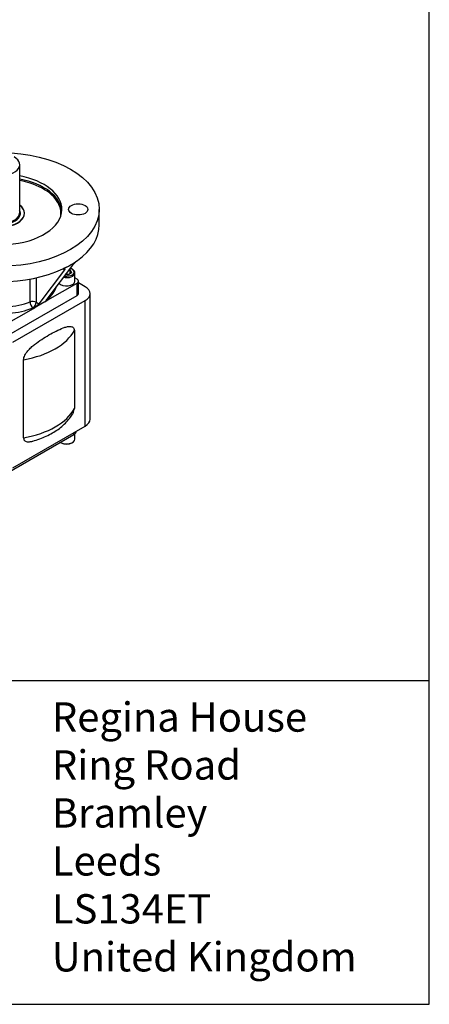
# Model space of a CAD drawing. Units: inches. Extents: x 0.3 to 11.4, y 0.3 to 7.9.
# Drawn here: x 10.2 to 11.4, y 0.3 to 3.3 of the extents above; entities that cross this region are included whole.
import ezdxf
from ezdxf.enums import TextEntityAlignment as Align

# ---------------------------------------------------------------- set-up
doc = ezdxf.new("R2010")
doc.units = ezdxf.units.IN
doc.header["$MEASUREMENT"] = 0
for name, color, linetype in [('BORDER', 7, 'Continuous'), ('Default', 7, 'Continuous'), ('FL36', 7, 'Continuous'), ('IS15B08', 7, 'Continuous'), ('IS15C20-3', 7, 'Continuous'), ('IS15D05-4-2', 7, 'Continuous'), ('SCM12X30ZP', 7, 'Continuous')]:
    doc.layers.add(name, color=color, linetype=linetype)
doc.styles.add('SEACAD_ArialB', font='arialbd.ttf')

# ---------------------------------------------------------------- blocks, each defined once
blk = doc.blocks.new('SE3')
at = {"layer": 'FL36', "color": 7, "linetype": 'Continuous'}
for p, q in [((10.3916, 2.6925), (10.3916, 2.7388)), ((10.31, 2.5701), (10.2324, 2.4674)), ((10.2812, 2.5589), (10.2836, 2.5598)), ((10.2921, 2.5643), (10.2836, 2.5598)), ((10.3161, 2.5782), (10.3234, 2.5827)), ((10.3234, 2.5827), (10.3253, 2.5844)), ((10.2002, 2.532), (10.2002, 2.4583)), ((10.286, 2.5562), (10.2083, 2.4536)), ((10.286, 2.5562), (10.2812, 2.5589)), ((10.3245, 2.5277), (10.3179, 2.5315)), ((10.1821, 2.4592), (10.1821, 2.5284)), ((10.2363, 2.4652), (10.3245, 2.5161)), ((10.3245, 2.4785), (10.3245, 2.5161)), ((10.3286, 2.4843), (10.3286, 2.5219)), ((10.104, 2.3512), (10.3245, 2.4785)), ((10.1922, 2.4397), (10.1902, 2.4409)), ((10.2022, 2.4455), (10.1922, 2.4397)), ((10.2002, 2.4583), (10.2083, 2.4536)), ((10.2263, 2.4594), (10.2022, 2.4455)), ((10.2263, 2.4594), (10.2363, 2.4652)), ((10.2343, 2.4664), (10.2363, 2.4652)), ((10.104, 2.3888), (10.1922, 2.4397))]:
    blk.add_line(p, q, dxfattribs=at)
for centre, radius, start, end in [((10.3661, 2.5243), 0.0723, 126.1826, 140.7691), ((10.1594, 2.4942), 0.0636, 301.0377, 320.2743)]:
    blk.add_arc(centre, radius, start, end, dxfattribs=at)
for centre, major_axis in [((10.094, 2.7388), (-0.2976, 0)), ((10.3278, 2.7388), (-0.0291, 0))]:
    blk.add_ellipse(centre, major_axis=major_axis, ratio=0.57735, dxfattribs=at)
for centre, major_axis, ratio, start_param, end_param in [((10.094, 2.7388), (0.1843, 0), 0.57735, 1.890611, 6.283185), ((10.094, 2.7388), (0.1843, 0), 0.57735, 0, 1.25803), ((10.094, 2.729), (0.1843, 0), 0.57735, 0.04625, 1.25803), ((10.094, 2.7267), (-0.1814, 0), 0.57735, 3.397993, 4.394565), ((10.094, 2.7267), (0.0709, 0), 0.57735, 2.498092, 6.283185), ((10.094, 2.7267), (0.0709, 0), 0.57735, 0, 0.643501), ((10.094, 2.7267), (-0.1814, 0), 0.57735, 3.06378, 3.397993), ((10.094, 2.6925), (-0.2976, 0), 0.57735, 2.461149, 3.141593), ((10.094, 2.6925), (0.2976, 0), 0.57735, -0.842572, -0.728224), ((10.094, 2.6925), (-0.2976, 0), 0.57735, 0.890353, 2.25124), ((10.094, 2.5219), (-0.1701, 0), 0.57735, 2.540571, 2.985268), ((10.3145, 2.5219), (-0.0142, 0), 0.57735, 2.356194, 3.926991), ((10.3145, 2.4843), (-0.0142, 0), 0.57735, 2.356194, 3.141593), ((10.094, 2.5335), (-0.1559, 0), 0.57735, 1.678207, 2.171818), ((10.094, 2.5219), (0.1701, 0), 0.57735, 4.862957, 5.313411), ((10.1902, 2.4525), (-0.0142, 0), 0.57735, 3.926991, 5.313411), ((10.1902, 2.4525), (0.0052, -0.0132), 0.461717, 4.003643, 5.574439), ((10.1902, 2.4525), (0.0071, 0.0123), 0.57735, 3.926991, 5.497787), ((10.2343, 2.4779), (0.0071, 0.0123), 0.57735, 3.596373, 3.926991), ((10.2343, 2.4779), (0.0091, -0.0108), 0.673412, -1.062048, -0.896228)]:
    blk.add_ellipse(centre, major_axis=major_axis, ratio=ratio, start_param=start_param, end_param=end_param, dxfattribs=at)
for points, knots in [([(10.2836, 2.5598), (10.2842, 2.56), (10.2847, 2.5602), (10.2856, 2.5604), (10.286, 2.5605), (10.2866, 2.5605), (10.2869, 2.5604), (10.2873, 2.5603), (10.2874, 2.5601), (10.2876, 2.5598), (10.2876, 2.5596), (10.2876, 2.5591), (10.2875, 2.5588), (10.2872, 2.5581), (10.287, 2.5578), (10.2866, 2.557), (10.2863, 2.5566), (10.286, 2.5562)], [0, 0, 0, 0, 0.125, 0.125, 0.25, 0.25, 0.375, 0.375, 0.5, 0.5, 0.625, 0.625, 0.75, 0.75, 0.875, 0.875, 1, 1, 1, 1]), ([(10.2363, 2.4652), (10.2356, 2.4648), (10.2349, 2.4644), (10.2337, 2.4639), (10.2332, 2.4637), (10.2325, 2.4634), (10.2323, 2.4634), (10.2319, 2.4633), (10.2317, 2.4633), (10.2313, 2.4633), (10.231, 2.4634), (10.2307, 2.4636), (10.2307, 2.4638), (10.2307, 2.4643), (10.2307, 2.4646), (10.2311, 2.4656), (10.2316, 2.4665), (10.2324, 2.4674)], [0, 0, 0, 0, 0.125, 0.125, 0.25, 0.25, 0.3125, 0.3125, 0.375, 0.375, 0.5, 0.5, 0.625, 0.625, 0.75, 0.75, 1, 1, 1, 1])]:
    blk.add_open_spline(points, degree=3, knots=knots, dxfattribs=at)
at = {"layer": 'IS15B08', "color": 7, "linetype": 'Continuous'}
for p, q in [((10.114, 1.9427), (10.3145, 2.0584)), ((10.3145, 2.0584), (10.3145, 2.0642))]:
    blk.add_line(p, q, dxfattribs=at)
blk.add_ellipse((10.2944, 2.07), major_axis=(-0.0283, 0), ratio=0.57735, start_param=2.356194, end_param=3.078929, dxfattribs=at)
at = {"layer": 'IS15C20-3', "color": 7, "linetype": 'Continuous'}
for p, q in [((10.1507, 2.729), (10.1507, 2.8742)), ((10.1648, 2.7267), (10.1648, 2.7272))]:
    blk.add_line(p, q, dxfattribs=at)
for centre, major_axis, start_param, end_param in [((10.094, 2.8742), (-0.0567, 0), 0, 3.926991), ((10.094, 2.7272), (-0.0709, 0), 0, 3.785094), ((10.094, 2.729), (0.0567, 0), 3.141593, 6.283185), ((10.094, 2.7272), (-0.0588, 0), 0.27909, 3.093769), ((10.094, 2.7272), (-0.0588, 0), 3.180736, 3.422319), ((10.094, 2.7272), (-0.0588, 0), 3.093769, 3.180736)]:
    blk.add_ellipse(centre, major_axis=major_axis, ratio=0.57735, start_param=start_param, end_param=end_param, dxfattribs=at)
at = {"layer": 'IS15D05-4-2', "color": 7, "linetype": 'Continuous'}
for p, q in [((10.3485, 2.5051), (10.3286, 2.5166)), ((10.3635, 2.1047), (10.3635, 2.4843)), ((10.1301, 2.3373), (10.3485, 2.4634)), ((10.3485, 2.0839), (10.3485, 2.4634)), ((10.3161, 2.373), (10.3161, 2.1369)), ((10.1625, 2.0482), (10.1625, 2.2843)), ((10.1301, 1.9577), (10.3485, 2.0839))]:
    blk.add_line(p, q, dxfattribs=at)
for centre, major_axis, start_param, end_param in [((10.3125, 2.4843), (-0.051, 0), 2.356194, 3.926991), ((10.094, 2.4125), (0.2324, 0), 5.011655, 5.98392), ((10.094, 2.1764), (0.2324, 0), 5.011655, 5.98392), ((10.3125, 2.1047), (-0.051, 0), 2.356194, 3.141593)]:
    blk.add_ellipse(centre, major_axis=major_axis, ratio=0.57735, start_param=start_param, end_param=end_param, dxfattribs=at)
for points, knots in [([(10.1625, 2.2843), (10.1625, 2.2864), (10.1629, 2.2888), (10.1643, 2.2935), (10.1653, 2.2959), (10.1689, 2.3028), (10.172, 2.307), (10.1784, 2.3148), (10.1818, 2.3183), (10.1887, 2.3248), (10.1923, 2.3278), (10.203, 2.3363), (10.2102, 2.3413), (10.2246, 2.3506), (10.2318, 2.355), (10.2463, 2.3634), (10.2536, 2.3674), (10.2681, 2.3747), (10.2753, 2.3781), (10.286, 2.382), (10.2895, 2.3831), (10.2965, 2.3847), (10.3, 2.3851), (10.3065, 2.3848), (10.3096, 2.3841), (10.3132, 2.3813), (10.3142, 2.3801), (10.3157, 2.377), (10.3161, 2.3751), (10.3161, 2.373)], [0, 0, 0, 0, 0.03125, 0.03125, 0.0625, 0.0625, 0.125, 0.125, 0.1875, 0.1875, 0.25, 0.25, 0.375, 0.375, 0.5, 0.5, 0.625, 0.625, 0.75, 0.75, 0.8125, 0.8125, 0.875, 0.875, 0.9375, 0.9375, 0.96875, 0.96875, 1, 1, 1, 1]), ([(10.1895, 2.0383), (10.1898, 2.0384), (10.1969, 2.0402), (10.2115, 2.0452), (10.2312, 2.0533), (10.2499, 2.0629), (10.267, 2.0738), (10.2824, 2.086), (10.2957, 2.0994), (10.305, 2.1111), (10.3089, 2.1178), (10.3101, 2.1199)], [0, 0, 0, 0, 0.004746, 0.138753, 0.273477, 0.408954, 0.545068, 0.681291, 0.816651, 0.949929, 1, 1, 1, 1]), ([(10.3103, 2.1198), (10.3109, 2.1208), (10.3115, 2.1218), (10.3132, 2.1252), (10.3142, 2.1276), (10.3157, 2.1323), (10.3161, 2.1347), (10.3161, 2.1369)], [0.92374955, 0.92374955, 0.92374955, 0.92374955, 0.9375, 0.9375, 0.96875, 0.96875, 1, 1, 1, 1]), ([(10.1625, 2.0482), (10.1625, 2.0461), (10.1629, 2.0442), (10.1643, 2.0411), (10.1653, 2.0399), (10.1689, 2.0371), (10.172, 2.0364), (10.1784, 2.0361), (10.1818, 2.0365), (10.1866, 2.0375), (10.188, 2.0379), (10.1895, 2.0383)], [0, 0, 0, 0, 0.03125, 0.03125, 0.0625, 0.0625, 0.125, 0.125, 0.1875, 0.1875, 0.212655, 0.212655, 0.212655, 0.212655])]:
    blk.add_open_spline(points, degree=3, knots=knots, dxfattribs=at)
at = {"layer": 'SCM12X30ZP', "color": 7, "linetype": 'Continuous'}
for p, q in [((10.2964, 2.5404), (10.2885, 2.5416)), ((10.2905, 2.5443), (10.3005, 2.5428)), ((10.3079, 2.5471), (10.2964, 2.5404)), ((10.2999, 2.5568), (10.3037, 2.5562)), ((10.3037, 2.5562), (10.3079, 2.5471)), ((10.3037, 2.5446), (10.3037, 2.5562)), ((10.3104, 2.5578), (10.3084, 2.5589)), ((10.3179, 2.5219), (10.3179, 2.5473)), ((10.3179, 2.0445), (10.3179, 2.0608)), ((10.2744, 2.0341), (10.2764, 2.033)), ((10.3084, 2.033), (10.3104, 2.0341))]:
    blk.add_line(p, q, dxfattribs=at)
for centre, major_axis, start_param, end_param in [((10.2924, 2.5497), (-0.0227, 0), 1.246371, 4.213114), ((10.2924, 2.5473), (0.0255, 0), 4.31525, 6.283185), ((10.2924, 2.5473), (0.0255, 0), 0, 0.785398), ((10.2924, 2.5219), (-0.0255, 0), 0.414981, 3.141593), ((10.2924, 2.0445), (-0.0255, 0), 0.730095, 3.141593), ((10.2924, 2.0422), (0.0227, 0), 3.926991, 5.497787)]:
    blk.add_ellipse(centre, major_axis=major_axis, ratio=0.57735, start_param=start_param, end_param=end_param, dxfattribs=at)

msp = doc.modelspace()

# ---------------------------------------------------------------- linework, layer by layer
at = {"layer": 'BORDER', "color": 7, "linetype": 'Continuous'}
for p, q in [((11.38991, 0.335919), (11.38991, 7.913775)), ((0.337355, 1.314719), (11.38991, 1.314719)), ((0.337355, 0.335919), (11.38991, 0.335919))]:
    msp.add_line(p, q, dxfattribs=at)

# ---------------------------------------------------------------- block references
at = {"layer": 'Default'}
msp.add_blockref('SE3', (0, 0), dxfattribs=at)

# ---------------------------------------------------------------- texts
at = {"layer": 'Default', "color": 7, "linetype": 'Continuous', "style": 'SEACAD_ArialB'}
for s, height, p in [('Regina House', 0.08858268, (10.2481, 1.248602)), ('Ring Road', 0.0885827, (10.2481, 1.103649)), ('Bramley', 0.0885827, (10.2481, 0.958695)), ('Leeds', 0.0885827, (10.2481, 0.813742)), ('LS134ET', 0.0885827, (10.2481, 0.668788)), ('United Kingdom', 0.08858268, (10.2481, 0.523835))]:
    msp.add_text(s, height=height, dxfattribs=at).set_placement(p, align=Align.TOP_LEFT)

doc.saveas('drawing.dxf')
